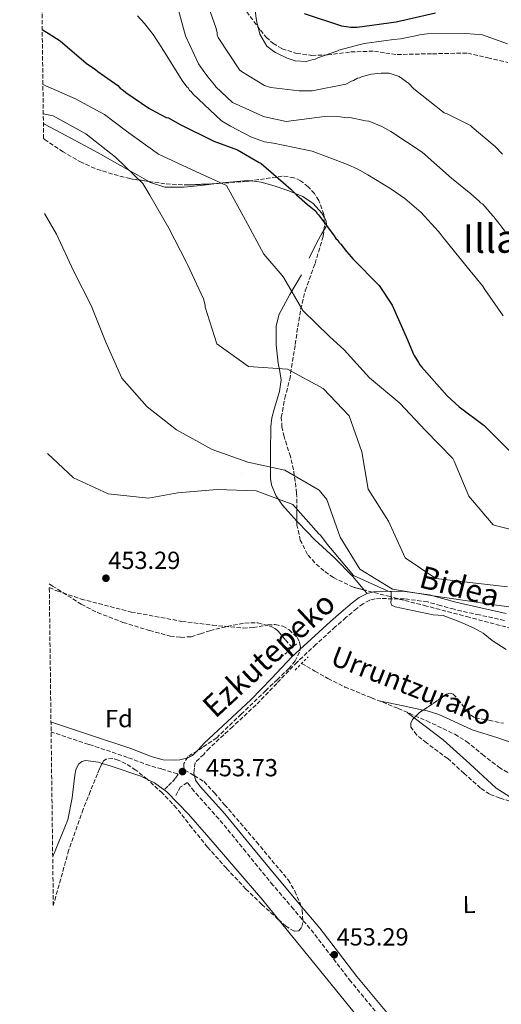
# Model space of a CAD drawing. Units: metres. Extents: x 586690 to 590120, y 4752113 to 4754470.
# Drawn here: x 586690 to 586885, y 4753311 to 4753709 of the extents above; entities that cross this region are included whole.
import ezdxf
from ezdxf.enums import TextEntityAlignment as Align

# ---------------------------------------------------------------- set-up
doc = ezdxf.new("R2010")
doc.units = ezdxf.units.M
doc.header["$MEASUREMENT"] = 0
doc.linetypes.add('DGN Style 2', pattern=[1.7399219301090239, 1.043953158065414, -0.6959687720436097])
doc.linetypes.add('DGN Style 3', pattern=[2.435890702152634, 1.739921930109024, -0.6959687720436097])
for name, color, linetype, lineweight in [('Barranco lineal', 142, 'DGN Style 3', 13), ('Camino', 7, 'DGN Style 3', 0), ('Cota de punto acotado terreno', 7, 'Continuous', 0), ('Curva de nivel directora', 30, 'Continuous', 30), ('Curva de nivel intermedia', 30, 'Continuous', 0), ('Etiqueta de uso rústico', 92, 'Continuous', 0), ('Etiqueta de zona arbolada', 92, 'Continuous', 0), ('Línea de cambio de uso (parcela vista)', 92, 'Continuous', 0), ('Margen derecho', 7, 'Continuous', 0), ('Pontón-alcantarilla (pasos de agua)', 1, 'DGN Style 2', 0), ('Punto acotado terreno (símbolo)', 7, 'Continuous', 0), ('Senda', 7, 'DGN Style 3', 0), ('Texto de arroyo-regatas y barrancos', 142, 'Continuous', 0), ('Texto de Área (paraje) menor', 7, 'Continuous', 0), ('Zona arbolada', 92, 'DGN Style 3', 0)]:
    doc.layers.add(name, color=color, linetype=linetype, lineweight=lineweight)
doc.styles.add('Style-Arial', font='arial.ttf')

# ---------------------------------------------------------------- blocks, each defined once
blk = doc.blocks.new('5PATER')
at = {"layer": 'Punto acotado terreno (símbolo)', "linetype": 'Continuous', "lineweight": 0}
h = blk.add_hatch(color=51, dxfattribs=at)
edge = h.paths.add_edge_path()
edge.add_ellipse((0, 0), major_axis=(-0.1095731443231308, -0.1110710700762829), ratio=0.9994222409660317, start_angle=0, end_angle=360)

msp = doc.modelspace()

# ---------------------------------------------------------------- linework, layer by layer
at = {"layer": 'Barranco lineal', "color": 142, "linetype": 'DGN Style 3', "lineweight": 13}
for points in [[(586701.7800000003, 4753480.880000001, 453.070000000007), (586703.1200000001, 4753480.01, 453.0500000000029), (586714.7699999996, 4753472.640000001, 452.9499999999971), (586721.3099999996, 4753469.24, 452.9499999999971), (586731.6399999997, 4753465.310000001, 452.9499999999971), (586742.3300000001, 4753461.99, 452.9499999999971), (586750.7699999996, 4753459.74, 452.9499999999971), (586755.0099999999, 4753459.24, 452.9499999999971), (586759.1799999997, 4753459.5, 452.9499999999971), (586763, 4753460.640000001, 453.0200000000041), (586766.8300000001, 4753461.939999999, 453.0899999999965), (586773.8799999999, 4753463.66, 453.0899999999965), (586780.9699999997, 4753465.029999999, 453.0899999999965), (586786.29, 4753465.09, 453.0899999999965), (586791.6100000005, 4753463.66, 453.0899999999965), (586793.25, 4753462.810000001, 453.2599999999948), (586794.5800000001, 4753461.619999999, 453.3899999999995), (586797.4199999999, 4753458.26, 453.2400000000052), (586800.2599999999, 4753454.890000001, 453.0899999999965)], [(586803.9600000001, 4753448.65, 452.2799999999989), (586809.2999999998, 4753445.600000001, 451.179999999993), (586814.6399999997, 4753442.550000001, 450.070000000007), (586821.4800000004, 4753439.119999999, 449.4199999999983), (586832.2699999996, 4753434.76, 450.1000000000058), (586843.1100000005, 4753430.439999999, 450.8099999999977), (586854.5999999996, 4753425.430000001, 450.6699999999983), (586865.9400000004, 4753420.039999999, 450.6600000000035), (586870.6699999999, 4753417.100000001, 450.7899999999936), (586877.2100000001, 4753411.82, 451.0299999999989), (586883.79, 4753406.640000001, 451.25), (586896.2000000002, 4753399.42, 451.5200000000041)]]:
    msp.add_polyline3d(points, dxfattribs=at)
at = {"layer": 'Camino', "color": 7, "linetype": 'DGN Style 3', "lineweight": 0, "extrusion": (0.2227159325857236, 0.2922033039633333, 0.9300617412437646), "elevation": 1520061.382865516, "flags": 128}
msp.add_lwpolyline([(2414805.189457502, -3846720.238659779), (2414805.20463648, -3846720.401968073), (2414805.535664341, -3846720.265877828)], dxfattribs=at)
at = {"layer": 'Camino', "color": 7, "linetype": 'DGN Style 3', "lineweight": 0, "extrusion": (-0.02156781624631919, 0.01907922208413343, 0.9995853203138937), "elevation": 78489.4262820511, "flags": 128}
msp.add_lwpolyline([(-3949050.874291418, -2708867.990303231), (-3949050.874291418, -2708867.643028128)], dxfattribs=at)
at = {"layer": 'Camino', "color": 7, "linetype": 'DGN Style 3', "lineweight": 0}
for points in [[(586886.1099999987, 4753466.040000003, 457.1499999999943), (586875.9400000009, 4753468.300000003, 456.8999999999942), (586865.6900000004, 4753470.58, 456.6600000000037), (586860.1900000018, 4753472.110000002, 456.2599999999948), (586854.9400000013, 4753473.590000001, 455.6699999999983), (586845.5799999982, 4753474.82, 454.6699999999983), (586836.0799999987, 4753474.920000001, 453.8000000000029), (586833.6999999982, 4753474.790000001, 453.679999999993), (586831.5599999991, 4753474.25, 453.6000000000059), (586828.8500000001, 4753472.84, 453.4900000000054), (586826.2699999985, 4753470.910000001, 453.4100000000035), (586821.9299999999, 4753467.24, 453.4600000000065), (586817.6000000006, 4753463.440000001, 453.6000000000059), (586809.7699999984, 4753456.359999999, 453.9199999999983), (586802.1000000017, 4753449.210000002, 454.1900000000024), (586793.8799999985, 4753440.590000001, 454.2200000000012), (586785.5100000021, 4753431.890000002, 454.1900000000024), (586775.9999999994, 4753423.040000002, 454.3300000000019), (586766.6000000003, 4753414.390000002, 454.4900000000054), (586764.3299999972, 4753411.859999999, 454.5899999999965), (586760.8400000002, 4753408.550000002, 454.0000000000001), (586760.5699999998, 4753406.380000001, 453.9499999999971)], [(586753.670000002, 4753403.949999999, 453.3600000000006), (586747.3199999996, 4753405.95, 454.3899999999995), (586742.3500000008, 4753407.310000001, 454.25), (586733.5100000007, 4753410.65, 453.4100000000035), (586717.7500000005, 4753415.9, 452.0800000000018), (586702.5399999978, 4753420.95, 451.1799999999931)], [(586748.5300000011, 4753397.830000003, 454.0099999999947), (586750.1000000002, 4753399.300000003, 454.1199999999955), (586751.6299999991, 4753400.800000002, 454.2100000000065), (586752.8999999987, 4753402.17, 454.2200000000012), (586753.9299999991, 4753403.720000002, 453.3699999999955)], [(586856.9599999997, 4753281.610000002, 453.979999999996), (586851.8999999971, 4753286.970000001, 453.7899999999937), (586846.8299999976, 4753292.32, 453.6000000000059), (586835.3599999989, 4753306.090000001, 453.7499999999999), (586823.8599999989, 4753319.92, 453.8999999999942), (586816.3099999985, 4753329.740000002, 453.8699999999953), (586808.8899999999, 4753339.470000001, 453.8000000000029), (586800.6800000002, 4753349.189999999, 453.8399999999967), (586792.3699999999, 4753358.960000002, 453.8999999999942), (586781.3700000005, 4753372.359999999, 454.0000000000001), (586770.4499999993, 4753385.720000002, 454.1000000000058), (586765.5599999987, 4753391.210000001, 454.1499999999942), (586760.4499999991, 4753396.890000001, 454.1900000000024), (586757.7800000003, 4753400.430000002, 454.229999999996), (586754.9799999996, 4753398.680000001, 454.300000000003), (586753.8099999984, 4753396.83, 454.3099999999976), (586752.8699999996, 4753394.74, 454.300000000003)]]:
    msp.add_polyline3d(points, dxfattribs=at)
at = {"layer": 'Curva de nivel directora', "color": 30, "linetype": 'Continuous', "lineweight": 30, "flags": 128}
for points, elevation in [([(586805.0099999997, 4753711.760000001), (586820.1500000008, 4753706.760000001), (586823.9299999983, 4753706.289999999), (586826.4499999996, 4753706.32), (586842.2700000001, 4753708.49), (586858.2099999993, 4753712.04)], 500.0000000000003), ([(586698.9399999991, 4753705.310000002), (586701.7199999997, 4753703.600000001), (586706.1499999998, 4753700.760000002), (586716.6799999998, 4753691.680000001), (586720.4799999996, 4753689.08), (586721.49, 4753688.330000001), (586729.5999999992, 4753682.630000002), (586730.4899999987, 4753681.630000004), (586731.7599999984, 4753680.760000001), (586732.7699999987, 4753679.770000001), (586742.1399999985, 4753673.449999999), (586743.0300000003, 4753672.949999999), (586749.0999999989, 4753669.739999999), (586750.1000000002, 4753669.5), (586754.5300000004, 4753667.03), (586768.4299999987, 4753660.130000004), (586778.0299999987, 4753656.580000001), (586786.7500000005, 4753651.510000002), (586787.6400000001, 4753651.010000001), (586799.5599999981, 4753640.690000001), (586801.8499999992, 4753638.33), (586806.2900000004, 4753634.470000003), (586808.32, 4753632.860000002), (586809.0800000001, 4753632.36), (586809.7100000002, 4753631.740000002), (586810.230000001, 4753630.869999999), (586810.8599999992, 4753630.240000002), (586814.4299999988, 4753625.5), (586817.110000001, 4753621.75), (586817.7500000002, 4753620.750000001), (586818.6299999986, 4753620.010000001), (586819.1499999994, 4753619.130000004), (586819.7799999998, 4753618.390000001), (586822.2000000004, 4753615.390000001), (586823.9799999996, 4753613.27), (586824.7499999986, 4753612.520000001), (586835.4199999993, 4753601.689999999), (586840.6499999998, 4753593.689999999), (586846.8299999998, 4753579.67), (586849.15, 4753574.16), (586849.53, 4753573.28), (586851.3200000004, 4753570.53), (586851.839999999, 4753569.529999999), (586852.4699999993, 4753568.789999999), (586862.9000000008, 4753557.07), (586867.7199999999, 4753552.590000001), (586877.860000001, 4753545.020000001), (586888.639999999, 4753534.24)], 475)]:
    msp.add_lwpolyline(points, dxfattribs=dict(at, elevation=elevation))
at = {"layer": 'Curva de nivel intermedia', "color": 30, "linetype": 'Continuous', "lineweight": 0, "flags": 128}
for points, elevation in [([(586752.9400000012, 4753717.730000001), (586756.9800000001, 4753702.8), (586762.2500000007, 4753691.409999999), (586764.040000001, 4753688.789999999), (586765.9499999998, 4753686.159999999), (586768.7500000006, 4753682.92), (586769.2600000001, 4753682.17), (586775.9900000005, 4753675.83), (586788.2400000013, 4753670.289999999), (586789.1300000009, 4753669.92), (586797.7000000007, 4753668.119999998), (586813.2700000008, 4753670.159999999), (586819.5600000006, 4753669.970000001), (586822.4599999997, 4753669.619999998), (586823.4600000011, 4753669.63), (586829.8899999994, 4753668.319999999), (586831.1500000001, 4753668.199999999), (586832.2800000011, 4753667.84), (586836.4500000019, 4753666.119999998), (586840.1199999999, 4753664.02), (586852.7799999999, 4753655.720000001), (586864.7000000002, 4753645.15), (586872.4400000006, 4753638.810000001), (586875.8600000005, 4753635.829999999), (586876.3700000001, 4753635.199999999), (586877.13, 4753634.709999999), (586878.2800000011, 4753633.59), (586881.3300000001, 4753629.84), (586881.9700000014, 4753629.350000001), (586882.480000001, 4753628.470000001), (586882.7300000014, 4753628.220000001), (586883.8700000013, 4753626.869999998), (586886.2600000007, 4753623.739999999)], 485), ([(586766.2899999997, 4753714.449999999), (586769.2699999991, 4753706.180000001), (586769.7899999999, 4753704.17), (586769.8000000011, 4753703.169999998), (586770.19, 4753702.04), (586778.8700000015, 4753689.050000001), (586779.6300000014, 4753688.3), (586789.0000000013, 4753682.609999999), (586791.5200000004, 4753681.880000001), (586802.9800000001, 4753680.48), (586804.6100000017, 4753680.499999999), (586808.2599999997, 4753680.539999999), (586821.8200000004, 4753683.189999999), (586824.1900000019, 4753684.34), (586824.9400000008, 4753684.730000001), (586826.5700000002, 4753685.630000001), (586827.4500000009, 4753685.759999999), (586828.2000000019, 4753686.140000001), (586829.7000000017, 4753686.539999999), (586832.0900000011, 4753687.189999999), (586836.11, 4753687.609999999), (586839.38, 4753687.640000001), (586843.4200000013, 4753686.3), (586847.3399999995, 4753683.439999999), (586848.0999999995, 4753682.819999999), (586848.6100000013, 4753682.07), (586849.3800000002, 4753681.330000001), (586861.6700000014, 4753671.640000002), (586862.9299999999, 4753671.149999999), (586872.2900000009, 4753666.46), (586873.0500000007, 4753665.84), (586882.3100000012, 4753658.009999999), (586885.350000001, 4753654.899999999)], 490.0000000000001), ([(586785.1600000013, 4753712.849999999), (586785.7000000001, 4753708.949999998), (586787.0099999999, 4753703.430000001), (586789.8300000007, 4753698.56), (586792.7400000007, 4753696.449999999), (586793.38, 4753695.949999999), (586798.0500000016, 4753693.73), (586801.3300000007, 4753692.640000001), (586805.7400000006, 4753692.429999999), (586808.6200000017, 4753693.210000001), (586809.5000000001, 4753693.350000001), (586810.5000000015, 4753693.859999999), (586818.270000001, 4753696.579999999), (586819.0199999998, 4753696.960000002), (586827.6800000012, 4753699.310000001), (586829.3100000005, 4753699.710000001), (586837.2200000009, 4753700.67), (586841.1100000001, 4753701.210000001), (586844.0000000001, 4753701.609999998), (586850.7800000017, 4753702.939999999), (586851.6600000003, 4753703.2), (586854.8000000005, 4753703.609999998), (586870.390000001, 4753703.759999999), (586877.1900000004, 4753703.2), (586887.28, 4753699.529999999)], 495), ([(586737.5800000011, 4753710.890000001), (586740.3700000005, 4753707.779999999), (586740.8800000001, 4753707.029999998), (586743.8100000004, 4753703.279999998), (586747.3900000012, 4753697.909999999), (586755.5700000019, 4753684.659999999), (586757.4800000008, 4753682.17), (586758.12, 4753681.539999999), (586758.6299999997, 4753680.67), (586759.26, 4753680.169999998), (586759.9000000014, 4753679.300000001), (586771.5800000003, 4753668.349999999), (586775.1200000008, 4753666.239999998), (586783.7199999995, 4753661.8), (586788.8899999995, 4753659.84), (586792.5400000018, 4753659.249999999), (586808.2999999998, 4753656.009999999), (586822.5600000003, 4753650.619999999), (586826.7300000011, 4753648.78), (586830.7800000013, 4753646.429999999), (586840.14, 4753640.859999998), (586845.7100000001, 4753636.890000001), (586852.4300000012, 4753631.300000001), (586859.1799999992, 4753623.699999999), (586860.0700000012, 4753622.7), (586861.2100000011, 4753621.079999999), (586870.3799999999, 4753609.720000001), (586871.0200000014, 4753609.099999999), (586877.2500000007, 4753601.49), (586878.1500000015, 4753600.119999997), (586885.5499999999, 4753589.38)], 480.0000000000001), ([(586699.2300000021, 4753683), (586712.4599999997, 4753677.210000001), (586717.4500000009, 4753674.560000001), (586724.0900000016, 4753670.91), (586733.0200000012, 4753664.149999999), (586746.0000000009, 4753654.84), (586759.7100000015, 4753648.569999999), (586773.5499999995, 4753642.230000001), (586781.3000000011, 4753628.09), (586788.6000000011, 4753614.4), (586796.0399999999, 4753605.789999999), (586796.7500000007, 4753604.800000001), (586804.4199999997, 4753591.609999998), (586815.2800000003, 4753581.019999998), (586821.2500000005, 4753575.609999999), (586831.480000001, 4753564.33), (586843.6600000004, 4753554.02), (586854.0800000008, 4753542.929999999), (586865.1300000015, 4753531.59), (586865.7700000008, 4753530.53), (586871.7000000008, 4753516.439999999), (586881.5600000002, 4753504.850000001), (586882.3200000002, 4753504.539999999), (586897.9500000007, 4753500.55)], 470), ([(586699.3799999994, 4753671.119999998), (586703.3800000005, 4753670.340000001), (586716.6600000019, 4753663.05), (586728.5799999998, 4753653.61), (586739.6200000016, 4753642.91), (586742.5000000006, 4753638.279999999), (586750.240000001, 4753624.84), (586757.3600000001, 4753610.949999999), (586757.8099999994, 4753610.199999998), (586764.24, 4753596.249999999), (586764.8900000004, 4753593.740000002), (586764.9599999997, 4753592.920000001), (586769.6400000001, 4753578.13), (586782.4299999998, 4753568.890000001), (586798.2900000007, 4753567.849999999), (586812.6400000006, 4753560.01), (586823.1900000006, 4753548.859999998), (586828.3000000003, 4753534.380000001), (586830.9700000013, 4753519.26), (586839.1400000008, 4753506.32), (586845.8900000011, 4753491.42), (586858.3000000009, 4753482.999999999), (586873.280000001, 4753481.32), (586887.3200000002, 4753479.699999999)], 465.0000000000001), ([(586699.8900000014, 4753630.880000001), (586704.7599999995, 4753622.519999999), (586711.5700000002, 4753607.560000001), (586718.8200000012, 4753593.609999998), (586724.750000001, 4753578.77), (586731.1200000013, 4753564.179999998), (586741.420000001, 4753552.59), (586753.3400000012, 4753543.21), (586767.6900000012, 4753535.310000001), (586782.1399999993, 4753530.17), (586797.1399999995, 4753526.859999999), (586811.1200000006, 4753518.829999999), (586814.1100000013, 4753515.08), (586819.5400000005, 4753499.859999998), (586827.5300000013, 4753486.800000001), (586840.8200000017, 4753478.75), (586856.3099999994, 4753476.199999999), (586872.0600000006, 4753473.850000001), (586881.5600000002, 4753472.429999999), (586881.8799999999, 4753472.439999999), (586891.870000001, 4753471.09)], 460), ([(586886.7400000013, 4753454.27), (586881.1700000013, 4753457.940000001), (586877.51, 4753460.96), (586876.4600000017, 4753461.449999999), (586874.7300000016, 4753462.449999998), (586873.86, 4753462.949999999), (586867.9700000002, 4753465.58), (586861.22, 4753468.019999999), (586857.1900000023, 4753468.3), (586841.8200000009, 4753471.539999999), (586840.300000001, 4753472.279999998), (586840.0999999997, 4753473.279999998), (586840.2800000008, 4753474.289999999), (586840.2500000017, 4753477.679999999), (586839.0500000014, 4753477.92), (586824.9600000009, 4753484.26), (586814.27, 4753496.92), (586811.6600000015, 4753500.659999999), (586810.9599999997, 4753501.100000001), (586800.3400000003, 4753513.070000002), (586785.5099999999, 4753518.58), (586769.7200000007, 4753519.109999998), (586753.8900000011, 4753517.689999999), (586741.9599999997, 4753515.63), (586725.6000000003, 4753517.349999999), (586711.6399999994, 4753523.750000001), (586701.1200000007, 4753533.619999999)], 455.0000000000001)]:
    msp.add_lwpolyline(points, dxfattribs=dict(at, elevation=elevation))
at = {"layer": 'Línea de cambio de uso (parcela vista)', "color": 92, "linetype": 'Continuous', "lineweight": 0, "extrusion": (0.7071067728279715, 0, 0.7071067895451236), "elevation": 415250.4463922375, "flags": 128}
msp.add_lwpolyline([(4753525.609999999, -414581.1372067204), (4753525.609999999, -414581.1089224488)], dxfattribs=at)
at = {"layer": 'Línea de cambio de uso (parcela vista)', "color": 92, "linetype": 'Continuous', "lineweight": 0, "extrusion": (-0.009845796468840437, 0.01163539769960087, 0.9998838321586496), "elevation": 49984.45932642506, "flags": 128}
msp.add_lwpolyline([(586805.3666941914, 4753218.56518533), (586806.5195061397, 4753217.202993117)], dxfattribs=at)
at = {"layer": 'Línea de cambio de uso (parcela vista)', "color": 92, "linetype": 'Continuous', "lineweight": 0, "extrusion": (-0.2516472743575557, -0.7612513274250066, 0.5976370686311873), "elevation": -3765963.982374719, "flags": 128}
msp.add_lwpolyline([(-934741.7645095359, 2807715.19110541), (-934750.0032740202, 2807713.643148989), (-934759.894510795, 2807711.78475316)], dxfattribs=at)
at = {"layer": 'Línea de cambio de uso (parcela vista)', "color": 92, "linetype": 'Continuous', "lineweight": 0, "extrusion": (0.007828401393379151, -0.005957349212819293, 0.9999516118902858), "elevation": -23270.91604814628, "flags": 128}
msp.add_lwpolyline([(586825.181656943, 4753374.586429951), (586828.0453463256, 4753372.407291283)], dxfattribs=at)
at = {"layer": 'Línea de cambio de uso (parcela vista)', "color": 92, "linetype": 'Continuous', "lineweight": 0}
for points in [[(586699.4199999999, 4753667.300000001, 464.9499999999971), (586699.9299999997, 4753667.02, 464.9499999999971), (586710.7699999996, 4753661.230000001, 465.6600000000035), (586721.5899999999, 4753655.430000001, 466.4199999999983), (586729.4699999997, 4753650.960000001, 465.9600000000065), (586737.3300000001, 4753646.430000001, 465.6900000000023), (586742.0735999999, 4753643.8158, 466.2353000000003)], [(586742.0735999999, 4753643.8158, 466.2353000000003), (586742.8099999996, 4753643.41, 466.320000000007), (586748.5999999996, 4753641.529999999, 467.3099999999977), (586756.4000000004, 4753641.5, 468.8699999999953), (586764.2300000004, 4753642.279999999, 470.4100000000035), (586769.5503000002, 4753642.948000001, 471.278999999995)], [(586769.5503000002, 4753642.948000001, 471.278999999995), (586773.2300000004, 4753643.41, 471.8800000000047), (586782.2199999997, 4753644.230000001, 473.070000000007), (586783.4755999995, 4753644.056, 473.1334999999963)], [(586783.4755999995, 4753644.056, 473.1334999999963), (586787.5599999996, 4753643.49, 473.3399999999965), (586792.8700000001, 4753641.970000001, 473.5099999999948), (586798.75, 4753640.07, 474.6499999999942), (586804.4299999997, 4753637.66, 475.429999999993), (586808.6200000001, 4753634.850000001, 474.8999999999942), (586812.1699999999, 4753630.949999999, 474.25), (586813.0695000002, 4753629.308800001, 474.1389999999956)], [(586813.0695000002, 4753629.308800001, 474.1389999999956), (586813.7100000001, 4753628.140000001, 474.0599999999977), (586813.9699999997, 4753626.680000001, 473.9600000000065), (586813.7000000002, 4753625.350000001, 473.8000000000029), (586812.9967, 4753624.140900001, 473.4092999999993)], [(586812.9967, 4753624.140900001, 473.4092999999993), (586811.9900000002, 4753622.41, 472.8500000000058), (586810.2199999997, 4753619.41, 471.7400000000052), (586807.04, 4753612.74, 470.0500000000029)], [(586803.8600000005, 4753606.060000001, 468.7899999999936), (586799.2199999997, 4753598.09, 468), (586794.8700000001, 4753590.029999999, 467.3099999999977), (586793.6900000004, 4753585.310000001, 466.820000000007), (586793.7000000002, 4753577.710000001, 466), (586794.4699999997, 4753570.25, 464.9499999999971), (586795.1900000004, 4753566.869999999, 463.9499999999971), (586795.7199999997, 4753563.470000001, 462.8800000000047), (586795.0300000003, 4753558.76, 461.9700000000012), (586792.8200000003, 4753551.65, 460.7100000000065), (586791.8799999999, 4753548.09, 460.1000000000058), (586791.4800000004, 4753544.539999999, 460.0800000000018), (586791.4299999997, 4753534.050000001, 460.0299999999989), (586791.4000000004, 4753523.58, 458.8300000000018), (586791.79, 4753520.99, 457.4799999999959), (586793.5300000003, 4753516.640000001, 455.3399999999965), (586796.2300000004, 4753512.699999999, 454.6699999999983), (586802.0676999995, 4753506.2631, 453.7167000000045)], [(586802.0676999995, 4753506.2631, 453.7167000000045), (586802.6600000003, 4753505.609999999, 453.6199999999953), (586809.3600000005, 4753498.67, 453.2899999999936), (586817.1299999999, 4753491.52, 453.429999999993), (586824.5599999996, 4753484.060000001, 453.5800000000018), (586827.5300000003, 4753480.539999999, 453.6600000000035), (586829.3474000003, 4753478.392100001, 453.7027999999991)], [(586893.7599999999, 4753414.850000001, 452.75), (586883.3899999997, 4753418.539999999, 453.0500000000029), (586872.9699999997, 4753421.850000001, 453.5500000000029), (586864, 4753426.029999999, 453.8300000000018), (586859.4800000004, 4753428.02, 453.75), (586854.8200000003, 4753429.430000001, 453.2799999999989), (586853.1928000003, 4753429.772500001, 453.0310999999929)], [(586849.5734999999, 4753426.6909, 452.834600000002), (586853.9900000002, 4753423.33, 452.7799999999989), (586861.2800000003, 4753417.800000001, 452.679999999993), (586872.0499999998, 4753408.060000001, 452.8000000000029), (586882.7300000004, 4753398.230000001, 452.9799999999959), (586892.3499999996, 4753392.08, 452.8999999999942), (586893.7197000004, 4753391.223400001, 452.8901000000042)], [(586703.1799999997, 4753370.449999999, 454.5200000000041), (586709.3700000001, 4753385.369999999, 454.5200000000041), (586711.0300000003, 4753394.300000001, 454.5200000000041), (586712.1500000004, 4753403.4, 454.5200000000041), (586712.5800000001, 4753405.66, 454.3800000000047), (586713.5800000001, 4753407.84, 454.2200000000012), (586714.9299999997, 4753408.980000001, 454.2200000000012), (586716.5199999996, 4753409.350000001, 454.2200000000012), (586721.7100000001, 4753408.66, 454.0399999999936), (586723.2593, 4753408.1886, 454.0069999999978)], [(586723.2593, 4753408.1886, 454.0069999999978), (586726.8700000001, 4753407.09, 453.929999999993), (586738.7999999998, 4753402.970000001, 454.070000000007), (586741.5477999998, 4753401.684400001, 454.1092999999965)], [(586741.5477999998, 4753401.684400001, 454.1092999999965), (586744.4000000004, 4753400.350000001, 454.1499999999942), (586749.4100000003, 4753396.689999999, 454.2200000000012), (586758.2000000002, 4753387.65, 454.3699999999953), (586766.4199999999, 4753378.26, 454.5200000000041), (586777.3799999999, 4753365.57, 454.7200000000012), (586788.2300000004, 4753352.789999999, 454.8099999999977), (586794.6502, 4753344.952400001, 454.732799999998)], [(586794.6502, 4753344.952400001, 454.732799999998), (586806.5300000003, 4753330.449999999, 454.5899999999965), (586824.6900000004, 4753307.99, 454.2200000000012), (586835, 4753294.99, 454), (586844.3004000001, 4753282.6018, 453.7960000000021)]]:
    msp.add_polyline3d(points, dxfattribs=at)
at = {"layer": 'Margen derecho', "color": 7, "linetype": 'Continuous', "lineweight": 0}
for points in [[(586702.4899999986, 4753424.930000001, 451.1399999999994), (586703.1399999991, 4753424.720000001, 451.1399999999994), (586718.9400000018, 4753419.480000001, 452.0800000000018), (586734.7699999991, 4753414.2, 453.4100000000035), (586743.5100000009, 4753410.9, 454.25), (586747.9200000009, 4753409.689999999, 454.3899999999995), (586752.36, 4753409.45, 453.8999999999942), (586754.7199999981, 4753409.670000002, 453.4100000000035), (586756.2899999995, 4753410.08, 453.8000000000029), (586757.8599999985, 4753410.490000002, 454.1900000000024), (586759.7800000008, 4753411.439999999, 454.5399999999937), (586762.1799999991, 4753413.880000004, 454.5899999999965), (586764.4999999994, 4753416.460000002, 454.4900000000054), (586773.9999999988, 4753425.199999999, 454.3300000000019), (586783.4400000002, 4753433.99, 454.1900000000024), (586791.7500000006, 4753442.630000002, 454.2200000000012), (586800.0199999985, 4753451.300000002, 454.1900000000024), (586807.7700000001, 4753458.53, 453.9199999999983), (586815.6400000001, 4753465.650000001, 453.6000000000059), (586819.9999999988, 4753469.470000002, 453.4600000000065), (586824.4299999989, 4753473.220000002, 453.8600000000007), (586827.280000001, 4753475.350000001, 454.1100000000006), (586830.4999999997, 4753477.030000002, 454.3600000000006), (586833.249999999, 4753477.720000002, 454.5599999999978), (586836.0100000016, 4753477.869999999, 454.7599999999948), (586845.7899999983, 4753477.76, 457.9799999999959), (586855.5399999982, 4753476.49, 460.0000000000002), (586860.9800000008, 4753474.95, 460.0000000000002), (586866.399999999, 4753473.440000001, 460.0000000000002), (586876.579999998, 4753471.180000002, 460.0000000000002), (586886.7500000002, 4753468.920000002, 460.0000000000002)], [(586760.5699999998, 4753406.380000001, 453.9499999999971), (586760.2899999982, 4753404.210000001, 453.8999999999942), (586761.0199999991, 4753401.400000001, 454.0299999999988), (586762.91, 4753398.910000001, 454.1900000000024), (586767.9200000013, 4753393.33, 454.1499999999942), (586772.87, 4753387.78, 454.1000000000058), (586783.8200000002, 4753374.380000004, 454.0000000000001), (586794.8099999983, 4753361, 453.8999999999942), (586803.1000000008, 4753351.240000002, 453.8399999999967), (586811.36, 4753341.460000004, 453.8000000000029), (586818.8399999987, 4753331.67, 453.8699999999953), (586826.3400000001, 4753321.9, 453.8999999999942), (586837.8099999987, 4753308.130000002, 453.7499999999999), (586849.2699999985, 4753294.350000001, 453.6000000000059), (586854.4299999995, 4753288.570000002, 453.6999999999972), (586859.5799999972, 4753282.800000003, 453.7899999999937)]]:
    msp.add_polyline3d(points, dxfattribs=at)
at = {"layer": 'Pontón-alcantarilla (pasos de agua)', "color": 1, "linetype": 'DGN Style 2', "lineweight": 0, "extrusion": (0.02674435468211001, 0.02339042094938412, 0.999368614526416), "elevation": 127332.2474349093, "flags": 128}
msp.add_lwpolyline([(3191752.6509747, -3568771.563060684), (3191752.650974701, -3568779.725205009)], dxfattribs=at)
at = {"layer": 'Pontón-alcantarilla (pasos de agua)', "color": 1, "linetype": 'DGN Style 2', "lineweight": 0, "extrusion": (0.02790476484834152, 0.02848832456700663, 0.999204553363386), "elevation": 152245.6635046847, "flags": 128}
msp.add_lwpolyline([(2907031.418561595, -3803363.523365603), (2907031.418561595, -3803371.046297212)], dxfattribs=at)
at = {"layer": 'Senda', "color": 7, "linetype": 'DGN Style 3', "lineweight": 0}
msp.add_polyline3d([(586781.7500000005, 4753712.540000001, 494.449999999997), (586787.2899999992, 4753704.99, 495.0599999999977), (586789.6000000003, 4753702.200000001, 495.1499999999941), (586792.3699999999, 4753699.730000001, 495.1900000000024), (586796.0599999977, 4753697.540000003, 495.179999999993), (586801.9299999997, 4753695.62, 495.1100000000006), (586808.0599999984, 4753694.86, 495.0399999999936), (586814.4099999986, 4753695.040000001, 495.0000000000001), (586823.9400000017, 4753696.220000002, 495.0000000000001), (586833.4299999999, 4753696.590000001, 495.0000000000001), (586837.9999999988, 4753695.779999999, 495.0000000000001), (586842.600000001, 4753695.210000001, 495.0000000000001), (586856.9100000006, 4753695.5, 495.0000000000001), (586871.2299999992, 4753695.790000003, 495.0000000000001), (586879.3399999985, 4753693.87, 495.0000000000001), (586887.4600000011, 4753691.95, 495.0000000000001)], dxfattribs=at)
at = {"layer": 'Zona arbolada', "color": 92, "linetype": 'DGN Style 3', "lineweight": 0, "extrusion": (-0.0635674125663635, -0.1079748298185674, 0.9921192570378166), "elevation": -550103.0255423043, "flags": 128}
msp.add_lwpolyline([(-1905985.275373372, 4359575.550749325), (-1905986.314336007, 4359577.892382494), (-1905987.834485234, 4359580.076789442)], dxfattribs=at)
at = {"layer": 'Zona arbolada', "color": 92, "linetype": 'DGN Style 3', "lineweight": 0, "extrusion": (-0.004490908239566949, 0.04223490144840174, 0.9990976152723156), "elevation": 198577.5051630785, "flags": 128}
msp.add_lwpolyline([(-1086166.371715032, -4660500.77997943), (-1086168.523336731, -4660502.51284529), (-1086170.296561124, -4660503.464037963)], dxfattribs=at)
at = {"layer": 'Zona arbolada', "color": 92, "linetype": 'DGN Style 3', "lineweight": 0}
for points in [[(586888.9900000002, 4753462.800000001, 455.3999999999942), (586871.8200000003, 4753467.369999999, 454.6900000000023), (586854.5800000001, 4753471.9, 454.5800000000018), (586839.7599999999, 4753475.710000001, 454.75), (586824.9299999997, 4753479.529999999, 455.1499999999942), (586816.8399999999, 4753483.439999999, 455.0099999999948), (586813.0099999999, 4753486.130000001, 454.9199999999983), (586809.3200000003, 4753489.380000001, 454.8300000000018), (586806.3700000001, 4753492.84, 454.7599999999948), (586803.4299999997, 4753498.529999999, 454.7299999999959), (586802.0800000001, 4753504.66, 454.7899999999936), (586802.0300000003, 4753511.17, 455), (586801.9500000002, 4753517.65, 457.1499999999942), (586801.3600000005, 4753522.369999999, 459.3999999999942), (586800.6799999997, 4753527.08, 460.3699999999953), (586799.4000000004, 4753532.42, 461.070000000007), (586796.8899999997, 4753540.41, 461.8999999999942), (586796, 4753544.369999999, 462.2700000000041), (586795.7400000002, 4753548.289999999, 462.6199999999953), (586797.1799999997, 4753556.01, 463.3999999999942), (586799.1299999999, 4753563.67, 464.429999999993), (586801.3600000005, 4753577.82, 467.0899999999965), (586802.4199999999, 4753584.9, 468.5099999999948), (586803.5700000003, 4753592.060000001, 469.8699999999953), (586805.4199999999, 4753599.460000001, 471.1399999999995), (586809.3899999997, 4753610.560000001, 472.8800000000047), (586812.7199999997, 4753621.67, 474.3699999999953), (586813.2800000003, 4753626.67, 474.9499999999971), (586812.9800000004, 4753630.430000001, 475.3399999999965), (586810.9699999997, 4753636.060000001, 475.7299999999959), (586809.1200000001, 4753638.869999999, 475.8300000000018), (586806.6200000001, 4753641.680000001, 475.8500000000058), (586803.5599999996, 4753644.09, 475.75), (586800.8700000001, 4753645.32, 475.6100000000006), (586796.1399999997, 4753645.960000001, 475.2400000000052), (586789, 4753644.9, 474.1199999999953), (586781.7999999998, 4753643.800000001, 472.1300000000047), (586769.9900000002, 4753642.970000001, 469.8500000000058), (586758.2000000002, 4753642.380000001, 468.8300000000018), (586748.6500000004, 4753642.84, 468), (586734.4299999997, 4753644.949999999, 467.3300000000018), (586727.3700000001, 4753646.75, 467.1199999999953), (586720.3399999999, 4753649.09, 467.1100000000006), (586714.9199999999, 4753651.460000001, 467.2299999999959), (586707.4299999997, 4753655.779999999, 467.4499999999971), (586700.1500000004, 4753660.689999999, 467.6999999999971), (586699.5, 4753661.15, 467.7299999999959), (586689.8200000003, 4754426.439999999, 527.6900000000023)], [(586742.0735999999, 4753643.8158, 467.6901000000071), (586734.4299999997, 4753644.949999999, 467.3300000000018), (586727.3700000001, 4753646.75, 467.1199999999953), (586720.3399999999, 4753649.09, 467.1100000000006), (586714.9199999999, 4753651.460000001, 467.2299999999959), (586707.4299999997, 4753655.779999999, 467.4499999999971), (586700.1500000004, 4753660.689999999, 467.6999999999971), (586699.5, 4753661.15, 467.7299999999959)], [(586813.0695000002, 4753629.308800001, 475.2237000000023), (586812.9800000004, 4753630.430000001, 475.3399999999965), (586810.9699999997, 4753636.060000001, 475.7299999999959), (586809.1200000001, 4753638.869999999, 475.8300000000018), (586806.6200000001, 4753641.680000001, 475.8500000000058), (586803.5599999996, 4753644.09, 475.75), (586800.8700000001, 4753645.32, 475.6100000000006), (586796.1399999997, 4753645.960000001, 475.2400000000052), (586789, 4753644.9, 474.1199999999953), (586783.4755999995, 4753644.056, 472.5930999999982)], [(586769.5503000002, 4753642.948000001, 469.8120000000054), (586758.2000000002, 4753642.380000001, 468.8300000000018), (586748.6500000004, 4753642.84, 468), (586742.0735999999, 4753643.8158, 467.6901000000071)], [(586783.4755999995, 4753644.056, 472.5930999999982), (586781.7999999998, 4753643.800000001, 472.1300000000047), (586769.9900000002, 4753642.970000001, 469.8500000000058), (586769.5503000002, 4753642.948000001, 469.8120000000054)], [(586802.0676999995, 4753506.2631, 454.8417000000045), (586802.0300000003, 4753511.17, 455), (586801.9500000002, 4753517.65, 457.1499999999942), (586801.3600000005, 4753522.369999999, 459.3999999999942), (586800.6799999997, 4753527.08, 460.3699999999953), (586799.4000000004, 4753532.42, 461.070000000007), (586796.8899999997, 4753540.41, 461.8999999999942), (586796, 4753544.369999999, 462.2700000000041), (586795.7400000002, 4753548.289999999, 462.6199999999953), (586797.1799999997, 4753556.01, 463.3999999999942), (586799.1299999999, 4753563.67, 464.429999999993), (586801.3600000005, 4753577.82, 467.0899999999965), (586802.4199999999, 4753584.9, 468.5099999999948), (586803.5700000003, 4753592.060000001, 469.8699999999953), (586805.4199999999, 4753599.460000001, 471.1399999999995), (586809.3899999997, 4753610.560000001, 472.8800000000047), (586812.7199999997, 4753621.67, 474.3699999999953), (586812.9967, 4753624.140900001, 474.6566000000021)], [(586829.3474000003, 4753478.392100001, 455.030899999998), (586824.9299999997, 4753479.529999999, 455.1499999999942), (586816.8399999999, 4753483.439999999, 455.0099999999948), (586813.0099999999, 4753486.130000001, 454.9199999999983), (586809.3200000003, 4753489.380000001, 454.8300000000018), (586806.3700000001, 4753492.84, 454.7599999999948), (586803.4299999997, 4753498.529999999, 454.7299999999959), (586802.0800000001, 4753504.66, 454.7899999999936), (586802.0676999995, 4753506.2631, 454.8417000000045)], [(586701.7999999998, 4753479.380000001, 454.070000000007), (586704.9000000004, 4753478.02, 454.0800000000018), (586714.7000000002, 4753474.75, 454.0399999999936), (586734.9900000002, 4753469.480000001, 453.7700000000041), (586755.5300000003, 4753465.710000001, 453.4499999999971), (586767.9400000004, 4753464.180000001, 453.1100000000006), (586780.3600000005, 4753463.01, 452.8600000000006), (586784.3300000001, 4753463.210000001, 452.9100000000035), (586790.3099999996, 4753464.279999999, 453.1499999999942), (586793.2999999998, 4753464.4, 453.3000000000029), (586796.29, 4753463.76, 453.4499999999971), (586798.9299999997, 4753462.33, 453.6100000000006), (586802.1100000005, 4753459.17, 453.8999999999942), (586803.0700000003, 4753457.359999999, 454), (586803.4600000001, 4753455.560000001, 454.0399999999936), (586803.1100000005, 4753453.279999999, 454.0399999999936), (586801.3700000001, 4753449.74, 454.0399999999936), (586798.8200000003, 4753446.66, 454.0399999999936), (586794.1399999997, 4753442.180000001, 454.0399999999936), (586789.4699999997, 4753437.710000001, 454.0399999999936), (586779.5199999996, 4753428.17, 454.2899999999936), (586769.5800000001, 4753418.619999999, 454.6300000000047), (586763.8099999996, 4753414.65, 454.1900000000023), (586757.8499999996, 4753410.83, 453.75), (586756.3399999999, 4753408.180000001, 454.1499999999942), (586756.2300000004, 4753406.689999999, 454.4400000000023), (586756.7199999997, 4753405.5, 454.6300000000047), (586760.5199999996, 4753403.24, 454.7899999999936), (586764.4500000002, 4753400.859999999, 454.6300000000047), (586768.6399999997, 4753396.220000001, 453.570000000007), (586772.7999999998, 4753391.49, 452.5599999999977), (586785.7000000002, 4753376.430000001, 452.1600000000035), (586798.5, 4753361.050000001, 453.1600000000035), (586801.2800000003, 4753356.49, 453.9400000000023), (586803.3099999996, 4753351.65, 454.6300000000047), (586804.1699999999, 4753348.720000001, 454.6300000000047), (586804.4699999997, 4753343.83, 454.3999999999942), (586803.9500000002, 4753341.789999999, 454.320000000007), (586802.8399999999, 4753340.430000001, 454.3399999999965), (586800.9500000002, 4753340.25, 454.4700000000012), (586797.6100000005, 4753342.279999999, 454.7400000000052), (586794.6502, 4753344.952400001, 454.922000000006)], [(586894.2244999995, 4753460.3399, 459.584400000007), (586893.5599999996, 4753461.060000001, 459.6399999999995), (586891.4299999997, 4753462.850000001, 459.0599999999977), (586890.8300000001, 4753463.100000001, 458.320000000007), (586890.1200000001, 4753462.850000001, 456.4799999999959), (586888.9900000002, 4753462.800000001, 455.3999999999942), (586871.8200000003, 4753467.369999999, 454.6900000000023), (586854.5800000001, 4753471.9, 454.5800000000018), (586839.7599999999, 4753475.710000001, 454.75), (586829.3474000003, 4753478.392100001, 455.030899999998)], [(586892.9600000001, 4753391.550000001, 453.2200000000012), (586884.2199999997, 4753394.130000001, 453.0899999999965), (586880.0800000001, 4753395.779999999, 453.0200000000041), (586876.4199999999, 4753398.180000001, 452.9499999999971), (586869.75, 4753404.16, 452.75), (586863.1399999997, 4753410.140000001, 452.5500000000029), (586854.5099999999, 4753416.51, 452.6900000000023), (586850.6100000005, 4753419.699999999, 452.8500000000058), (586848.2199999997, 4753422.880000001, 452.9499999999971), (586848.1299999999, 4753424.51, 452.9499999999971), (586848.8700000001, 4753425.99, 452.9199999999983), (586851.5300000003, 4753428.640000001, 452.820000000007), (586862.6299999999, 4753436.199999999, 452.5500000000029), (586864.0499999998, 4753436.699999999, 452.6000000000058), (586865.2800000003, 4753436.26, 452.7200000000012), (586867.4100000003, 4753434.119999999, 453.0399999999936), (586870.6799999997, 4753429.619999999, 453.5399999999936), (586872.4100000003, 4753427.730000001, 453.7100000000065), (586874.2199999997, 4753426.65, 453.7700000000041), (586879.8200000003, 4753425.640000001, 453.3500000000058), (586885.6799999997, 4753424.439999999, 452.9499999999971)], [(586853.1928000003, 4753429.772500001, 452.7795999999944), (586862.6299999999, 4753436.199999999, 452.5500000000029), (586864.0499999998, 4753436.699999999, 452.6000000000058), (586865.2800000003, 4753436.26, 452.7200000000012), (586867.4100000003, 4753434.119999999, 453.0399999999936), (586870.6799999997, 4753429.619999999, 453.5399999999936), (586872.4100000003, 4753427.730000001, 453.7100000000065), (586874.2199999997, 4753426.65, 453.7700000000041), (586879.8200000003, 4753425.640000001, 453.3500000000058), (586885.6799999997, 4753424.439999999, 452.9499999999971)], [(586893.7197000004, 4753391.223400001, 453.2311999999947), (586892.9600000001, 4753391.550000001, 453.2200000000012), (586884.2199999997, 4753394.130000001, 453.0899999999965), (586880.0800000001, 4753395.779999999, 453.0200000000041), (586876.4199999999, 4753398.180000001, 452.9499999999971), (586869.75, 4753404.16, 452.75), (586863.1399999997, 4753410.140000001, 452.5500000000029), (586854.5099999999, 4753416.51, 452.6900000000023), (586850.6100000005, 4753419.699999999, 452.8500000000058), (586848.2199999997, 4753422.880000001, 452.9499999999971), (586848.1299999999, 4753424.51, 452.9499999999971), (586848.8700000001, 4753425.99, 452.9199999999983), (586849.5734999999, 4753426.6909, 452.8935999999958)], [(586741.5477999998, 4753401.684400001, 454.6230999999971), (586741.4100000003, 4753401.810000001, 454.6300000000047), (586736.8700000001, 4753405.460000001, 454.8000000000029), (586732.7800000003, 4753408.08, 454.929999999993), (586729.7100000001, 4753409.52, 455.0200000000041), (586727.5700000003, 4753410.119999999, 455.0800000000018), (586724.8499999996, 4753409.939999999, 455.1600000000035), (586723.8099999996, 4753409.26, 455.1900000000023), (586723.2593, 4753408.1886, 455.1633000000002)], [(586723.2593, 4753408.1886, 455.1633000000002), (586722.1600000003, 4753406.050000001, 455.1100000000006), (586721.3099999996, 4753403.970000001, 454.929999999993), (586718.4199999999, 4753396.859999999, 454.570000000007), (586715.5499999998, 4753389.74, 454.3399999999965), (586709.7100000001, 4753373.17, 454.320000000007), (586703.4299999997, 4753350.710000001, 454.820000000007)], [(586794.6502, 4753344.952400001, 454.922000000006), (586794.5199999996, 4753345.07, 454.929999999993), (586787.8600000005, 4753351.08, 455.1399999999995), (586781.4100000003, 4753357.33, 455.2200000000012), (586773.5499999998, 4753365.74, 455.1300000000047), (586765.8899999997, 4753374.300000001, 454.929999999993), (586759.5700000003, 4753382.16, 454.3699999999953), (586753.3300000001, 4753390.119999999, 454.0399999999936), (586747.5999999996, 4753396.17, 454.320000000007), (586741.5477999998, 4753401.684400001, 454.6230999999971)]]:
    msp.add_polyline3d(points, dxfattribs=at)
msp.add_polyline3d([(586703.4299999997, 4753350.710000001, 454.820000000007), (586701.7999999998, 4753479.380000001, 454.070000000007), (586704.9000000004, 4753478.02, 454.0800000000018), (586714.7000000002, 4753474.75, 454.0399999999936), (586734.9900000002, 4753469.480000001, 453.7700000000041), (586755.5300000003, 4753465.710000001, 453.4499999999971), (586767.9400000004, 4753464.180000001, 453.1100000000006), (586780.3600000005, 4753463.01, 452.8600000000006), (586784.3300000001, 4753463.210000001, 452.9100000000035), (586790.3099999996, 4753464.279999999, 453.1499999999942), (586793.2999999998, 4753464.4, 453.3000000000029), (586796.29, 4753463.76, 453.4499999999971), (586798.9299999997, 4753462.33, 453.6100000000006), (586802.1100000005, 4753459.17, 453.8999999999942), (586803.0700000003, 4753457.359999999, 454), (586803.4600000001, 4753455.560000001, 454.0399999999936), (586803.1100000005, 4753453.279999999, 454.0399999999936), (586801.3700000001, 4753449.74, 454.0399999999936), (586798.8200000003, 4753446.66, 454.0399999999936), (586794.1399999997, 4753442.180000001, 454.0399999999936), (586789.4699999997, 4753437.710000001, 454.0399999999936), (586779.5199999996, 4753428.17, 454.2899999999936), (586769.5800000001, 4753418.619999999, 454.6300000000047), (586763.8099999996, 4753414.65, 454.1900000000023), (586757.8499999996, 4753410.83, 453.75), (586756.3399999999, 4753408.180000001, 454.1499999999942), (586756.2300000004, 4753406.689999999, 454.4400000000023), (586756.7199999997, 4753405.5, 454.6300000000047), (586760.5199999996, 4753403.24, 454.7899999999936), (586764.4500000002, 4753400.859999999, 454.6300000000047), (586768.6399999997, 4753396.220000001, 453.570000000007), (586772.7999999998, 4753391.49, 452.5599999999977), (586785.7000000002, 4753376.430000001, 452.1600000000035), (586798.5, 4753361.050000001, 453.1600000000035), (586801.2800000003, 4753356.49, 453.9400000000023), (586803.3099999996, 4753351.65, 454.6300000000047), (586804.1699999999, 4753348.720000001, 454.6300000000047), (586804.4699999997, 4753343.83, 454.3999999999942), (586803.9500000002, 4753341.789999999, 454.320000000007), (586802.8399999999, 4753340.430000001, 454.3399999999965), (586800.9500000002, 4753340.25, 454.4700000000012), (586797.6100000005, 4753342.279999999, 454.7400000000052), (586794.5199999996, 4753345.07, 454.929999999993), (586787.8600000005, 4753351.08, 455.1399999999995), (586781.4100000003, 4753357.33, 455.2200000000012), (586773.5499999998, 4753365.74, 455.1300000000047), (586765.8899999997, 4753374.300000001, 454.929999999993), (586759.5700000003, 4753382.16, 454.3699999999953), (586753.3300000001, 4753390.119999999, 454.0399999999936), (586747.5999999996, 4753396.17, 454.320000000007), (586741.4100000003, 4753401.810000001, 454.6300000000047), (586736.8700000001, 4753405.460000001, 454.8000000000029), (586732.7800000003, 4753408.08, 454.929999999993), (586729.7100000001, 4753409.52, 455.0200000000041), (586727.5700000003, 4753410.119999999, 455.0800000000018), (586724.8499999996, 4753409.939999999, 455.1600000000035), (586723.8099999996, 4753409.26, 455.1900000000023), (586722.1600000003, 4753406.050000001, 455.1100000000006), (586721.3099999996, 4753403.970000001, 454.929999999993), (586718.4199999999, 4753396.859999999, 454.570000000007), (586715.5499999998, 4753389.74, 454.3399999999965), (586709.7100000001, 4753373.17, 454.320000000007)], close=True, dxfattribs=at)

# ---------------------------------------------------------------- block references
at = {"layer": 'Punto acotado terreno (símbolo)', "color": 7, "linetype": 'Continuous', "lineweight": 0, "xscale": 10, "yscale": 10, "zscale": 10}
for p in [(586724.7399999977, 4753483.170000001, 453.2899999999941), (586755.7199999972, 4753404.890000001, 453.7299999999959), (586817.1700000013, 4753330.730000001, 453.2899999999941)]:
    msp.add_blockref('5PATER', p, dxfattribs=at)

# ---------------------------------------------------------------- texts
at = {"color": 7, "linetype": 'Continuous', "lineweight": 0, "style": 'Style-Arial'}
for s, rotation, p in [('Bidea', 345.154, (586866.8338802134, 4753475.485018252, 461.1199999999953)), ('Ezkutepeko', 42.85700000000001, (586793.7207927202, 4753449.000406611, 454.0500000000029))]:
    msp.add_text(s, height=9, rotation=rotation, dxfattribs=at).set_placement(p, align=Align.CENTER)
at = {"layer": 'Cota de punto acotado terreno', "color": 7, "linetype": 'Continuous', "lineweight": 0, "style": 'Style-Arial'}
for s, p in [('453.29', (586725.699999999, 4753486.920000001, 453.2899999999936)), ('453.73', (586765.1900000004, 4753402.969999999, 453.7299999999959)), ('453.29', (586818.1299999985, 4753334.480000001, 453.2899999999936))]:
    msp.add_text(s, height=7.000000000000002, dxfattribs=at).set_placement(p)
at = {"layer": 'Etiqueta de uso rústico', "color": 92, "linetype": 'Continuous', "lineweight": 0, "style": 'Style-Arial'}
msp.add_text('L', height=7.000000000000002, rotation=1.13653, dxfattribs=at).set_placement((586871.7413488847, 4753351.094804452, 453.1699999999983), align=Align.MIDDLE_CENTER)
at = {"layer": 'Etiqueta de zona arbolada', "color": 92, "linetype": 'Continuous', "lineweight": 0, "style": 'Style-Arial'}
msp.add_text('Fd', height=7.000000000000002, dxfattribs=at).set_placement((586729.9774413647, 4753426.350010002, 452.6699999999983), align=Align.MIDDLE_CENTER)
at = {"layer": 'Texto de arroyo-regatas y barrancos', "color": 142, "linetype": 'Continuous', "lineweight": 0, "style": 'Style-Arial'}
msp.add_text('Urruntzurako', height=8, rotation=338.43513, dxfattribs=at).set_placement((586815.1299999988, 4753448.46, 451.1499999999942))
at = {"layer": 'Texto de Área (paraje) menor', "color": 7, "linetype": 'Continuous', "lineweight": 0, "style": 'Style-Arial'}
msp.add_text('Illarraga', height=11.5, dxfattribs=at).set_placement((586899.687839162, 4753620.680009999, 482.9100000000035), align=Align.MIDDLE_CENTER)

doc.saveas('drawing.dxf')
